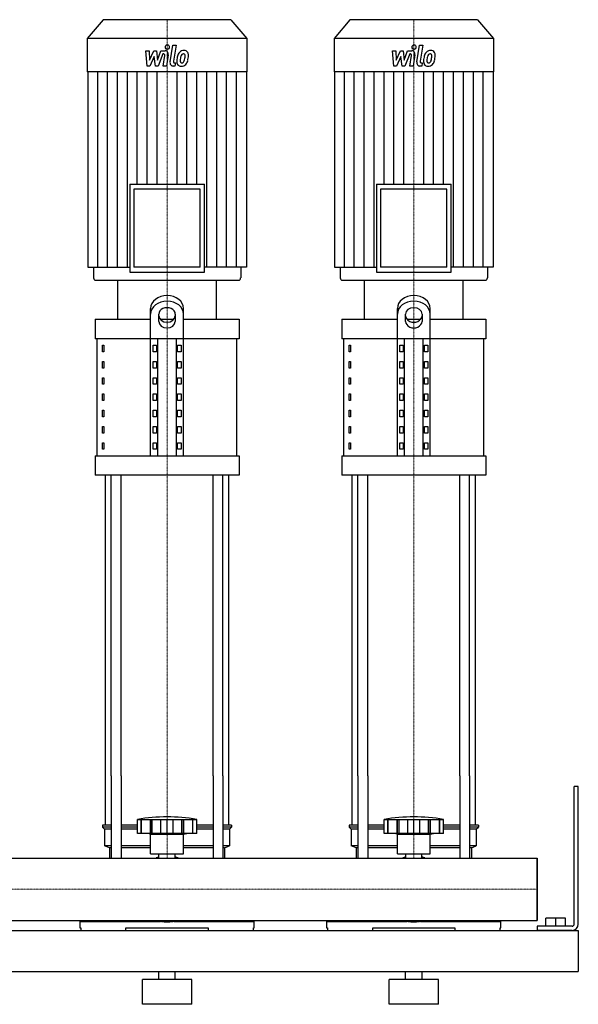
# Model space of a CAD drawing. Extents: x -230 to 1250, y 0 to 1198.
# Drawn here: x 571 to 1250, y 0 to 1198 of the extents above; entities that cross this region are included whole.
import ezdxf

# ---------------------------------------------------------------- set-up
doc = ezdxf.new("R2010")
doc.units = 0
doc.linetypes.add('DASHDOT', pattern=[1, 0.5, -0.25, 0, -0.25])
doc.layers.get('0').update_dxf_attribs({"color": 124})
doc.layers.add('CP_AXIS', color=143, linetype='DASHDOT', lineweight=18)
doc.layers.add('CP_DETAL', color=33, linetype='Continuous')

msp = doc.modelspace()

# ---------------------------------------------------------------- linework, layer by layer
at = {"extrusion": (0, 1, 0)}
for p, q in [((672.4, 1198), (653, 1175.1)), ((827.6, 1198), (672.4, 1198)), ((827.6, 1198), (847, 1175.1)), ((972.4, 1198), (953, 1175.1)), ((1127.6, 1198), (972.4, 1198)), ((1127.6, 1198), (1147, 1175.1)), ((847, 1175.1), (653, 1175.1)), ((653, 1175.1), (653, 1134.6)), ((847, 1175.1), (847, 1134.6)), ((1147, 1175.1), (953, 1175.1)), ((953, 1175.1), (953, 1134.6)), ((1147, 1175.1), (1147, 1134.6)), ((847, 1134.6), (653, 1134.6)), ((653.5, 1134.6), (653.5, 896.8)), ((846.5, 1134.6), (846.5, 896.8)), ((1147, 1134.6), (953, 1134.6)), ((953.5, 1134.6), (953.5, 896.8)), ((1146.5, 1134.6), (1146.5, 896.8)), ((704.7, 997.9), (795.3, 997.9)), ((704.7, 997.9), (704.7, 890.9)), ((795.3, 890.9), (795.3, 997.9)), ((1004.7, 997.9), (1095.3, 997.9)), ((1004.7, 997.9), (1004.7, 890.9)), ((1095.3, 890.9), (1095.3, 997.9)), ((790.3, 991.9), (709.7, 991.9)), ((709.7, 991.9), (709.7, 896.8)), ((790.3, 896.8), (790.3, 991.9)), ((1090.3, 991.9), (1009.7, 991.9)), ((1009.7, 991.9), (1009.7, 896.8)), ((1090.3, 896.8), (1090.3, 991.9)), ((653.5, 896.8), (704.7, 896.8)), ((660.5, 896.8), (660.5, 884)), ((704.7, 890.9), (795.3, 890.9)), ((790.3, 896.8), (709.7, 896.8)), ((846.5, 896.8), (795.3, 896.8)), ((839.5, 896.8), (839.5, 884)), ((953.5, 896.8), (1004.7, 896.8)), ((960.5, 896.8), (960.5, 884)), ((1004.7, 890.9), (1095.3, 890.9)), ((1090.3, 896.8), (1009.7, 896.8)), ((1146.5, 896.8), (1095.3, 896.8)), ((1139.5, 896.8), (1139.5, 884)), ((663.1, 881), (836.9, 881)), ((690, 833.5), (690, 881)), ((810, 833.5), (810, 881)), ((963.1, 881), (1136.9, 881)), ((990, 833.5), (990, 881)), ((1110, 833.5), (1110, 881)), ((730, 667.4), (730, 846.5)), ((740, 830.9), (740, 839.7)), ((760, 839.7), (760, 830.9)), ((770, 667.4), (770, 846.5)), ((1030, 667.4), (1030, 846.5)), ((1040, 830.9), (1040, 839.7)), ((1060, 839.7), (1060, 830.9)), ((1070, 667.4), (1070, 846.5)), ((662.5, 833.5), (730, 833.5)), ((662.5, 833.5), (662.5, 809.8)), ((741.6, 833.5), (758.4, 833.5)), ((770, 833.5), (837.5, 833.5)), ((837.5, 833.5), (837.5, 809.8)), ((962.5, 833.5), (1030, 833.5)), ((962.5, 833.5), (962.5, 809.8)), ((1041.6, 833.5), (1058.4, 833.5)), ((1070, 833.5), (1137.5, 833.5)), ((1137.5, 833.5), (1137.5, 809.8)), ((837.5, 809.8), (662.5, 809.8)), ((665, 667.4), (665, 809.8)), ((738.7, 667.4), (738.7, 809.8)), ((761.3, 667.4), (761.3, 809.8)), ((835, 667.4), (835, 809.8)), ((1137.5, 809.8), (962.5, 809.8)), ((965, 667.4), (965, 809.8)), ((1038.7, 667.4), (1038.7, 809.8)), ((1061.3, 667.4), (1061.3, 809.8)), ((1135, 667.4), (1135, 809.8)), ((671.4, 801.9), (673.1, 801.9)), ((671.4, 794), (671.4, 801.9)), ((673.1, 794), (671.4, 794)), ((673.1, 801.9), (673.1, 794)), ((732.9, 801.9), (737.2, 801.9)), ((732.9, 794), (732.9, 801.9)), ((737.2, 794), (732.9, 794)), ((737.2, 801.9), (737.2, 794)), ((762.8, 801.9), (767.1, 801.9)), ((762.8, 794), (762.8, 801.9)), ((767.1, 794), (762.8, 794)), ((767.1, 801.9), (767.1, 794)), ((971.4, 801.9), (973.1, 801.9)), ((971.4, 794), (971.4, 801.9)), ((973.1, 794), (971.4, 794)), ((973.1, 801.9), (973.1, 794)), ((1032.9, 801.9), (1037.2, 801.9)), ((1032.9, 794), (1032.9, 801.9)), ((1037.2, 794), (1032.9, 794)), ((1037.2, 801.9), (1037.2, 794)), ((1062.8, 801.9), (1067.1, 801.9)), ((1062.8, 794), (1062.8, 801.9)), ((1067.1, 794), (1062.8, 794)), ((1067.1, 801.9), (1067.1, 794)), ((671.4, 782.1), (673.1, 782.1)), ((671.4, 774.2), (671.4, 782.1)), ((673.1, 782.1), (673.1, 774.2)), ((732.9, 782.1), (737.2, 782.1)), ((732.9, 774.2), (732.9, 782.1)), ((737.2, 782.1), (737.2, 774.2)), ((762.8, 782.1), (767.1, 782.1)), ((762.8, 774.2), (762.8, 782.1)), ((767.1, 782.1), (767.1, 774.2)), ((971.4, 782.1), (973.1, 782.1)), ((971.4, 774.2), (971.4, 782.1)), ((973.1, 782.1), (973.1, 774.2)), ((1032.9, 782.1), (1037.2, 782.1)), ((1032.9, 774.2), (1032.9, 782.1)), ((1037.2, 782.1), (1037.2, 774.2)), ((1062.8, 782.1), (1067.1, 782.1)), ((1062.8, 774.2), (1062.8, 782.1)), ((1067.1, 782.1), (1067.1, 774.2)), ((673.1, 774.2), (671.4, 774.2)), ((737.2, 774.2), (732.9, 774.2)), ((767.1, 774.2), (762.8, 774.2)), ((973.1, 774.2), (971.4, 774.2)), ((1037.2, 774.2), (1032.9, 774.2)), ((1067.1, 774.2), (1062.8, 774.2)), ((671.4, 762.3), (673.1, 762.3)), ((671.4, 754.4), (671.4, 762.3)), ((673.1, 762.3), (673.1, 754.4)), ((732.9, 762.3), (737.2, 762.3)), ((732.9, 754.4), (732.9, 762.3)), ((737.2, 762.3), (737.2, 754.4)), ((762.8, 762.3), (767.1, 762.3)), ((762.8, 754.4), (762.8, 762.3)), ((767.1, 762.3), (767.1, 754.4)), ((971.4, 762.3), (973.1, 762.3)), ((971.4, 754.4), (971.4, 762.3)), ((973.1, 762.3), (973.1, 754.4)), ((1032.9, 762.3), (1037.2, 762.3)), ((1032.9, 754.4), (1032.9, 762.3)), ((1037.2, 762.3), (1037.2, 754.4)), ((1062.8, 762.3), (1067.1, 762.3)), ((1062.8, 754.4), (1062.8, 762.3)), ((1067.1, 762.3), (1067.1, 754.4)), ((673.1, 754.4), (671.4, 754.4)), ((737.2, 754.4), (732.9, 754.4)), ((767.1, 754.4), (762.8, 754.4)), ((973.1, 754.4), (971.4, 754.4)), ((1037.2, 754.4), (1032.9, 754.4)), ((1067.1, 754.4), (1062.8, 754.4)), ((671.4, 742.6), (673.1, 742.6)), ((671.4, 734.7), (671.4, 742.6)), ((673.1, 734.7), (671.4, 734.7)), ((673.1, 742.6), (673.1, 734.7)), ((732.9, 742.6), (737.2, 742.6)), ((732.9, 734.7), (732.9, 742.6)), ((737.2, 734.7), (732.9, 734.7)), ((737.2, 742.6), (737.2, 734.7)), ((762.8, 742.6), (767.1, 742.6)), ((762.8, 734.7), (762.8, 742.6)), ((767.1, 734.7), (762.8, 734.7)), ((767.1, 742.6), (767.1, 734.7)), ((971.4, 742.6), (973.1, 742.6)), ((971.4, 734.7), (971.4, 742.6)), ((973.1, 734.7), (971.4, 734.7)), ((973.1, 742.6), (973.1, 734.7)), ((1032.9, 742.6), (1037.2, 742.6)), ((1032.9, 734.7), (1032.9, 742.6)), ((1037.2, 734.7), (1032.9, 734.7)), ((1037.2, 742.6), (1037.2, 734.7)), ((1062.8, 742.6), (1067.1, 742.6)), ((1062.8, 734.7), (1062.8, 742.6)), ((1067.1, 734.7), (1062.8, 734.7)), ((1067.1, 742.6), (1067.1, 734.7)), ((671.4, 722.8), (673.1, 722.8)), ((671.4, 714.9), (671.4, 722.8)), ((673.1, 722.8), (673.1, 714.9)), ((732.9, 722.8), (737.2, 722.8)), ((732.9, 714.9), (732.9, 722.8)), ((737.2, 722.8), (737.2, 714.9)), ((762.8, 722.8), (767.1, 722.8)), ((762.8, 714.9), (762.8, 722.8)), ((767.1, 722.8), (767.1, 714.9)), ((971.4, 722.8), (973.1, 722.8)), ((971.4, 714.9), (971.4, 722.8)), ((973.1, 722.8), (973.1, 714.9)), ((1032.9, 722.8), (1037.2, 722.8)), ((1032.9, 714.9), (1032.9, 722.8)), ((1037.2, 722.8), (1037.2, 714.9)), ((1062.8, 722.8), (1067.1, 722.8)), ((1062.8, 714.9), (1062.8, 722.8)), ((1067.1, 722.8), (1067.1, 714.9)), ((673.1, 714.9), (671.4, 714.9)), ((737.2, 714.9), (732.9, 714.9)), ((767.1, 714.9), (762.8, 714.9)), ((973.1, 714.9), (971.4, 714.9)), ((1037.2, 714.9), (1032.9, 714.9)), ((1067.1, 714.9), (1062.8, 714.9)), ((671.4, 703), (673.1, 703)), ((671.4, 695.1), (671.4, 703)), ((673.1, 695.1), (671.4, 695.1)), ((673.1, 703), (673.1, 695.1)), ((732.9, 703), (737.2, 703)), ((732.9, 695.1), (732.9, 703)), ((737.2, 695.1), (732.9, 695.1)), ((737.2, 703), (737.2, 695.1)), ((762.8, 703), (767.1, 703)), ((762.8, 695.1), (762.8, 703)), ((767.1, 695.1), (762.8, 695.1)), ((767.1, 703), (767.1, 695.1)), ((971.4, 703), (973.1, 703)), ((971.4, 695.1), (971.4, 703)), ((973.1, 695.1), (971.4, 695.1)), ((973.1, 703), (973.1, 695.1)), ((1032.9, 703), (1037.2, 703)), ((1032.9, 695.1), (1032.9, 703)), ((1037.2, 695.1), (1032.9, 695.1)), ((1037.2, 703), (1037.2, 695.1)), ((1062.8, 703), (1067.1, 703)), ((1062.8, 695.1), (1062.8, 703)), ((1067.1, 695.1), (1062.8, 695.1)), ((1067.1, 703), (1067.1, 695.1)), ((671.4, 683.2), (673.1, 683.2)), ((671.4, 675.3), (671.4, 683.2)), ((673.1, 683.2), (673.1, 675.3)), ((732.9, 683.2), (737.2, 683.2)), ((732.9, 675.3), (732.9, 683.2)), ((737.2, 683.2), (737.2, 675.3)), ((762.8, 683.2), (767.1, 683.2)), ((762.8, 675.3), (762.8, 683.2)), ((767.1, 683.2), (767.1, 675.3)), ((971.4, 683.2), (973.1, 683.2)), ((971.4, 675.3), (971.4, 683.2)), ((973.1, 683.2), (973.1, 675.3)), ((1032.9, 683.2), (1037.2, 683.2)), ((1032.9, 675.3), (1032.9, 683.2)), ((1037.2, 683.2), (1037.2, 675.3)), ((1062.8, 683.2), (1067.1, 683.2)), ((1062.8, 675.3), (1062.8, 683.2)), ((1067.1, 683.2), (1067.1, 675.3)), ((673.1, 675.3), (671.4, 675.3)), ((737.2, 675.3), (732.9, 675.3)), ((767.1, 675.3), (762.8, 675.3)), ((973.1, 675.3), (971.4, 675.3)), ((1037.2, 675.3), (1032.9, 675.3)), ((1067.1, 675.3), (1062.8, 675.3)), ((662.5, 667.4), (837.5, 667.4)), ((662.5, 667.4), (662.5, 643.7)), ((837.5, 667.4), (837.5, 643.7)), ((962.5, 667.4), (1137.5, 667.4)), ((962.5, 667.4), (962.5, 643.7)), ((1137.5, 667.4), (1137.5, 643.7)), ((837.5, 643.7), (662.5, 643.7)), ((1137.5, 643.7), (962.5, 643.7)), ((675, 217.9), (675, 278.1)), ((682.1, 278.1), (682.1, 178)), ((694.1, 278.1), (694.1, 178)), ((805.9, 278.1), (805.9, 178)), ((817.9, 278.1), (817.9, 178)), ((825, 217.9), (825, 278.1)), ((975, 217.9), (975, 278.1)), ((982.1, 278.1), (982.1, 178)), ((994.1, 278.1), (994.1, 178)), ((1105.9, 278.1), (1105.9, 178)), ((1117.9, 278.1), (1117.9, 178)), ((1125, 217.9), (1125, 278.1)), ((1250, 265), (1245, 265)), ((1245, 97.5), (1245, 265)), ((1250, 97.5), (1250, 265)), ((682.1, 217.9), (671.5, 217.9)), ((671.5, 217.9), (671.5, 215.4)), ((714, 217.9), (694.1, 217.9)), ((714, 207.9), (714, 224.9)), ((718.5, 207.9), (718.5, 224.9)), ((718.8, 207.9), (718.8, 224.9)), ((729.8, 207.9), (729.8, 224.9)), ((730.1, 207.9), (730.1, 224.9)), ((732, 207.9), (732, 224.9)), ((742.6, 207.9), (742.6, 224.9)), ((750, 207.9), (750, 224.9)), ((757.4, 207.9), (757.4, 224.9)), ((768, 207.9), (768, 224.9)), ((769.9, 207.9), (769.9, 224.9)), ((770.2, 207.9), (770.2, 224.9)), ((781.2, 207.9), (781.2, 224.9)), ((781.5, 207.9), (781.5, 224.9)), ((786, 207.9), (786, 224.9)), ((805.9, 217.9), (786, 217.9)), ((828.5, 217.9), (817.9, 217.9)), ((828.5, 217.9), (828.5, 215.4)), ((982.1, 217.9), (971.5, 217.9)), ((971.5, 217.9), (971.5, 215.4)), ((1014, 217.9), (994.1, 217.9)), ((1014, 207.9), (1014, 224.9)), ((1018.5, 207.9), (1018.5, 224.9)), ((1018.8, 207.9), (1018.8, 224.9)), ((1029.8, 207.9), (1029.8, 224.9)), ((1030.1, 207.9), (1030.1, 224.9)), ((1032, 207.9), (1032, 224.9)), ((1042.6, 207.9), (1042.6, 224.9)), ((1050, 207.9), (1050, 224.9)), ((1057.4, 207.9), (1057.4, 224.9)), ((1068, 207.9), (1068, 224.9)), ((1069.9, 207.9), (1069.9, 224.9)), ((1070.2, 207.9), (1070.2, 224.9)), ((1081.2, 207.9), (1081.2, 224.9)), ((1081.5, 207.9), (1081.5, 224.9)), ((1086, 207.9), (1086, 224.9)), ((1105.9, 217.9), (1086, 217.9)), ((1128.5, 217.9), (1117.9, 217.9)), ((1128.5, 217.9), (1128.5, 215.4)), ((682.1, 215.4), (671.5, 215.4)), ((674, 212.9), (671.5, 215.4)), ((682.1, 212.9), (674, 212.9)), ((674, 212.9), (674, 192.9)), ((714, 215.4), (694.1, 215.4)), ((714, 212.9), (694.1, 212.9)), ((786, 207.9), (714, 207.9)), ((730, 206.9), (726, 207.9)), ((730, 206.9), (750, 206.9)), ((730, 182.9), (730, 206.9)), ((750, 206.9), (770, 206.9)), ((770, 206.9), (774, 207.9)), ((770, 182.9), (770, 206.9)), ((805.9, 215.4), (786, 215.4)), ((805.9, 212.9), (786, 212.9)), ((828.5, 215.4), (817.9, 215.4)), ((826, 212.9), (817.9, 212.9)), ((826, 212.9), (828.5, 215.4)), ((826, 212.9), (826, 192.9)), ((982.1, 215.4), (971.5, 215.4)), ((974, 212.9), (971.5, 215.4)), ((982.1, 212.9), (974, 212.9)), ((974, 212.9), (974, 192.9)), ((1014, 215.4), (994.1, 215.4)), ((1014, 212.9), (994.1, 212.9)), ((1086, 207.9), (1014, 207.9)), ((1030, 206.9), (1026, 207.9)), ((1030, 206.9), (1050, 206.9)), ((1030, 182.9), (1030, 206.9)), ((1050, 206.9), (1070, 206.9)), ((1070, 206.9), (1074, 207.9)), ((1070, 182.9), (1070, 206.9)), ((1105.9, 215.4), (1086, 215.4)), ((1105.9, 212.9), (1086, 212.9)), ((1128.5, 215.4), (1117.9, 215.4)), ((1126, 212.9), (1117.9, 212.9)), ((1126, 212.9), (1128.5, 215.4)), ((1126, 212.9), (1126, 192.9)), ((682.1, 192.9), (674, 192.9)), ((680, 190.4), (674, 192.9)), ((730, 192.9), (694.1, 192.9)), ((805.9, 192.9), (770, 192.9)), ((826, 192.9), (817.9, 192.9)), ((820, 190.4), (826, 192.9)), ((982.1, 192.9), (974, 192.9)), ((980, 190.4), (974, 192.9)), ((1030, 192.9), (994.1, 192.9)), ((1105.9, 192.9), (1070, 192.9)), ((1126, 192.9), (1117.9, 192.9)), ((1120, 190.4), (1126, 192.9)), ((682.1, 190.4), (680, 190.4)), ((680, 190.4), (680, 178)), ((730, 190.4), (694.1, 190.4)), ((730, 182.9), (750, 182.9)), ((740.1, 178), (740.1, 182.9)), ((750, 182.9), (770, 182.9)), ((759.9, 178), (759.9, 182.9)), ((805.9, 190.4), (770, 190.4)), ((820, 190.4), (817.9, 190.4)), ((820, 190.4), (820, 178)), ((982.1, 190.4), (980, 190.4)), ((980, 190.4), (980, 178)), ((1030, 190.4), (994.1, 190.4)), ((1030, 182.9), (1050, 182.9)), ((1040.1, 178), (1040.1, 182.9)), ((1050, 182.9), (1070, 182.9)), ((1059.9, 178), (1059.9, 182.9)), ((1105.9, 190.4), (1070, 190.4)), ((1120, 190.4), (1117.9, 190.4)), ((1120, 190.4), (1120, 178)), ((0, 178), (1200, 178)), ((1200, 102), (1200, 178)), ((1200, 178), (1200, 102)), ((0, 102), (1200, 102)), ((644, 100.8), (741.9, 100.8)), ((644, 100.8), (644, 93)), ((649.6, 102), (649.6, 100.8)), ((758.1, 100.8), (856, 100.8)), ((850.4, 102), (850.4, 100.8)), ((856, 93), (856, 100.8)), ((944, 100.8), (1041.9, 100.8)), ((944, 100.8), (944, 93)), ((949.6, 102), (949.6, 100.8)), ((1058.1, 100.8), (1156, 100.8)), ((1150.4, 102), (1150.4, 100.8)), ((1156, 93), (1156, 100.8)), ((1234.5, 105), (1210.5, 105)), ((1210.5, 95), (1210.5, 105)), ((1222.5, 95), (1222.5, 105)), ((1234.5, 95), (1234.5, 105)), ((-200, 90), (1250, 90)), ((644, 93), (645, 93)), ((645, 93), (645, 90)), ((700, 90), (700, 93)), ((700, 93), (800, 93)), ((800, 93), (800, 90)), ((855, 90), (855, 93)), ((855, 93), (856, 93)), ((944, 93), (945, 93)), ((945, 93), (945, 90)), ((1000, 90), (1000, 93)), ((1000, 93), (1100, 93)), ((1100, 93), (1100, 90)), ((1155, 90), (1155, 93)), ((1155, 93), (1156, 93)), ((1200, 95), (1200, 90)), ((1242.5, 95), (1200, 95)), ((1242.5, 90), (1200, 90)), ((1250, 90), (1250, 40)), ((1250, 90), (1250, 40)), ((-200, 40), (1250, 40)), ((740, 30), (740, 40)), ((760, 30), (760, 40)), ((1040, 30), (1040, 40)), ((1060, 30), (1060, 40)), ((780, 30), (720, 30)), ((720, 0), (720, 30)), ((780, 0), (780, 30)), ((1080, 30), (1020, 30)), ((1020, 0), (1020, 30)), ((1080, 0), (1080, 30)), ((780, 0), (720, 0)), ((1080, 0), (1020, 0))]:
    msp.add_line(p, q, dxfattribs=at)
for p, q in [((690, 881), (810, 881)), ((990, 881), (1110, 881)), ((675, 278.1), (675, 643.7)), ((682.1, 278.1), (682.1, 643.7)), ((694.1, 278.1), (694.1, 643.7)), ((805.9, 278.1), (805.9, 643.7)), ((817.9, 278.1), (817.9, 643.7)), ((825, 278.1), (825, 643.7)), ((975, 278.1), (975, 643.7)), ((982.1, 278.1), (982.1, 643.7)), ((994.1, 278.1), (994.1, 643.7)), ((1105.9, 278.1), (1105.9, 643.7)), ((1117.9, 278.1), (1117.9, 643.7)), ((1125, 278.1), (1125, 643.7)), ((714, 224.9), (786, 224.9)), ((1014, 224.9), (1086, 224.9)), ((680, 178), (820, 178)), ((980, 178), (1120, 178)), ((1200, 178), (1200, 178)), ((1200, 178), (1200, 102)), ((1200, 102), (1200, 178)), ((649.6, 102), (850.4, 102)), ((949.6, 102), (1150.4, 102)), ((1200, 102), (1200, 102)), ((645, 90), (855, 90)), ((945, 90), (1155, 90))]:
    msp.add_line(p, q)
for centre, radius, start, end in [((750, 23.3), 204.8, 79.875, 100.125), ((1050, 23.3), 204.8, 79.875, 100.125), ((750, 147.9), 33, 107.4758, 113.9872), ((750, 147.9), 33, 66.0128, 72.5242), ((1050, 147.9), 33, 107.4758, 113.9872), ((1050, 147.9), 33, 66.0128, 72.5242), ((1242.5, 97.5), 2.5, 270, 0), ((1242.5, 97.5), 7.5, 270, 0)]:
    msp.add_arc(centre, radius, start, end)
for centre, major_axis, ratio, start_param, end_param in [((663.1, 884), (0, 2.97), 0.846635, 1.570796, 3.141593), ((836.9, 884), (0, 2.97), 0.846635, 3.141593, 4.712389), ((963.1, 884), (0, 2.97), 0.846635, 1.570796, 3.141593), ((1136.9, 884), (0, 2.97), 0.846635, 3.141593, 4.712389), ((750, 846.5), (-20, 0), 0.791, 3.141593, 6.283185), ((750, 839.7), (-20, 0), 0.791, 3.141593, 6.283185), ((1050, 846.5), (-20, 0), 0.791, 3.141593, 6.283185), ((1050, 839.7), (-20, 0), 0.791, 3.141593, 6.283185), ((750, 839.7), (10, 0), 0.791, 0, 3.141593), ((1050, 839.7), (-10, 0), 0.791, 3.141593, 6.283185), ((750, 837.8), (10, 0), 0.791, 3.141593, 6.283185), ((750, 830.9), (10, 0), 0.791, 3.141593, 6.283185), ((1050, 837.8), (-10, 0), 0.791, 0, 3.141593), ((1050, 830.9), (-10, 0), 0.791, 0, 3.141593), ((750, 120.1), (-33, 0), 0.602015, 1.152141, 1.989452), ((1050, 120.1), (33, 0), 0.602015, 4.293734, 5.131044)]:
    msp.add_ellipse(centre, major_axis=major_axis, ratio=ratio, start_param=start_param, end_param=end_param)
at = {"layer": 'CP_AXIS'}
for p, q in [((750, 1198), (750, 881)), ((1050, 1198), (1050, 881)), ((750, 643.7), (750, 881)), ((1050, 643.7), (1050, 881)), ((750, 278.1), (750, 643.7)), ((1050, 278.1), (1050, 643.7)), ((750, 178), (750, 278.1)), ((1050, 178), (1050, 278.1)), ((0, 140), (1200, 140)), ((1200, 140), (1200, 140))]:
    msp.add_line(p, q, dxfattribs=at)
at = {"layer": 'CP_DETAL'}
for p, q in [((753.6, 1146.9), (756.9, 1167.2)), ((756.9, 1167.2), (760.9, 1167.2)), ((760.9, 1167.2), (757.7, 1147.5)), ((1053.6, 1146.9), (1056.9, 1167.2)), ((1056.9, 1167.2), (1060.9, 1167.2)), ((1060.9, 1167.2), (1057.7, 1147.5)), ((724, 1160.3), (728.1, 1160.3)), ((725.7, 1141.6), (724, 1160.3)), ((728.1, 1160.3), (728.7, 1148.7)), ((728.7, 1148.7), (733.9, 1160.3)), ((734.4, 1153.3), (729.1, 1141.6)), ((733.9, 1160.3), (737, 1160.3)), ((735.8, 1141.6), (734.4, 1153.3)), ((737, 1160.3), (738.3, 1148.7)), ((738.3, 1148.7), (742.3, 1160.3)), ((745, 1156.4), (739.2, 1141.6)), ((742.3, 1160.3), (747.6, 1160.3)), ((745.9, 1156.4), (745, 1156.4)), ((745.2, 1141.5), (747.3, 1154.4)), ((751.3, 1155.1), (749.2, 1141.5)), ((1024, 1160.3), (1028.1, 1160.3)), ((1025.7, 1141.6), (1024, 1160.3)), ((1028.1, 1160.3), (1028.7, 1148.7)), ((1028.7, 1148.7), (1033.9, 1160.3)), ((1034.4, 1153.3), (1029.1, 1141.6)), ((1033.9, 1160.3), (1037, 1160.3)), ((1035.8, 1141.6), (1034.4, 1153.3)), ((1037, 1160.3), (1038.3, 1148.7)), ((1038.3, 1148.7), (1042.3, 1160.3)), ((1045, 1156.4), (1039.2, 1141.6)), ((1042.3, 1160.3), (1047.6, 1160.3)), ((1045.9, 1156.4), (1045, 1156.4)), ((1045.2, 1141.5), (1047.3, 1154.4)), ((1051.3, 1155.1), (1049.2, 1141.5)), ((729.1, 1141.6), (725.7, 1141.6)), ((739.2, 1141.6), (735.8, 1141.6)), ((749.2, 1141.5), (745.2, 1141.5)), ((759.6, 1141.6), (757.3, 1141.6)), ((759, 1145.5), (760.3, 1145.5)), ((760.3, 1145.5), (759.6, 1141.6)), ((1029.1, 1141.6), (1025.7, 1141.6)), ((1039.2, 1141.6), (1035.8, 1141.6)), ((1049.2, 1141.5), (1045.2, 1141.5)), ((1059.6, 1141.6), (1057.3, 1141.6)), ((1059, 1145.5), (1060.3, 1145.5)), ((1060.3, 1145.5), (1059.6, 1141.6)), ((665.6, 896.8), (665.6, 1134.6)), ((677.6, 896.8), (677.6, 1134.6)), ((689.7, 896.8), (689.7, 1134.6)), ((701.8, 896.8), (701.8, 1134.6)), ((713.8, 997.9), (713.8, 1134.6)), ((725.9, 997.9), (725.9, 1134.6)), ((737.9, 997.9), (737.9, 1134.6)), ((762.1, 997.9), (762.1, 1134.6)), ((774.1, 997.9), (774.1, 1134.6)), ((786.2, 997.9), (786.2, 1134.6)), ((798.2, 896.8), (798.2, 1134.6)), ((810.3, 896.8), (810.3, 1134.6)), ((822.4, 896.8), (822.4, 1134.6)), ((834.4, 896.8), (834.4, 1134.6)), ((965.6, 896.8), (965.6, 1134.6)), ((977.6, 896.8), (977.6, 1134.6)), ((989.7, 896.8), (989.7, 1134.6)), ((1001.8, 896.8), (1001.8, 1134.6)), ((1013.8, 997.9), (1013.8, 1134.6)), ((1025.9, 997.9), (1025.9, 1134.6)), ((1037.9, 997.9), (1037.9, 1134.6)), ((1062.1, 997.9), (1062.1, 1134.6)), ((1074.1, 997.9), (1074.1, 1134.6)), ((1086.2, 997.9), (1086.2, 1134.6)), ((1098.2, 896.8), (1098.2, 1134.6)), ((1110.3, 896.8), (1110.3, 1134.6)), ((1122.4, 896.8), (1122.4, 1134.6)), ((1134.4, 896.8), (1134.4, 1134.6))]:
    msp.add_line(p, q, dxfattribs=at)
for centre, major_axis, start_param, end_param in [((750.3, 1164.7), (0, 2.78), -1.570796, 4.712389), ((1050.3, 1164.7), (0, 2.78), -1.570796, 4.712389), ((745.9, 1154.7), (0, 1.67), 4.522641, 6.283816), ((747.6, 1155.9), (0, 4.45), 4.522956, 6.2851), ((780.7, 1146.5), (0, 22.3), 1.367174, 1.510161), ((776, 1148.4), (0, 16.5), 1.101504, 1.415012), ((770, 1151.6), (0, 8.75), 0.706747, 1.06229), ((770.4, 1151.2), (0, 9.32), -0.011717, 0.719047), ((779.6, 1147.6), (0, 16.2), 1.358757, 1.515497), ((787.4, 1146.2), (0, 25.5), 1.309179, 1.382067), ((770.7, 1151.8), (0, 5.05), 0.738667, 1.370862), ((769.7, 1152.9), (0, 3.45), -0.022787, 0.708547), ((769.9, 1153.2), (0, 3.15), -0.360166, 0.022399), ((770.9, 1154.1), (0, 6.47), -0.875064, 0.066109), ((770.2, 1154.2), (0, 2.07), -0.892005, -0.373104), ((759.9, 1153.4), (0, 14.1), 4.302764, 4.538961), ((769.6, 1153.9), (0, 2.8), 4.685781, 5.339539), ((756.8, 1154.3), (0, 17.9), 4.526967, 4.68585), ((771.2, 1154.8), (0, 5.69), 4.663826, 5.356723), ((752.7, 1156.2), (0, 27.6), 4.416789, 4.523205), ((760, 1155), (0, 18.9), 4.49919, 4.690723), ((1045.9, 1154.7), (0, 1.67), 4.522641, 6.283816), ((1047.6, 1155.9), (0, 4.45), 4.522956, 6.2851), ((1080.7, 1146.5), (0, 22.3), 1.367174, 1.510161), ((1076, 1148.4), (0, 16.5), 1.101504, 1.415012), ((1070, 1151.6), (0, 8.75), 0.706747, 1.06229), ((1070.4, 1151.2), (0, 9.32), -0.011717, 0.719047), ((1079.6, 1147.6), (0, 16.2), 1.358757, 1.515497), ((1087.4, 1146.2), (0, 25.5), 1.309179, 1.382067), ((1070.7, 1151.8), (0, 5.05), 0.738667, 1.370862), ((1069.7, 1152.9), (0, 3.45), -0.022787, 0.708547), ((1069.9, 1153.2), (0, 3.15), -0.360166, 0.022399), ((1070.9, 1154.1), (0, 6.47), -0.875064, 0.066109), ((1070.2, 1154.2), (0, 2.07), -0.892005, -0.373104), ((1059.9, 1153.4), (0, 14.1), 4.302764, 4.538961), ((1069.6, 1153.9), (0, 2.8), 4.685781, 5.339539), ((1056.8, 1154.3), (0, 17.9), 4.526967, 4.68585), ((1071.2, 1154.8), (0, 5.69), 4.663826, 5.356723), ((1052.7, 1156.2), (0, 27.6), 4.416789, 4.523205), ((1060, 1155), (0, 18.9), 4.49919, 4.690723), ((757.3, 1146), (0, 4.45), 1.378883, 3.141593), ((759, 1147.2), (0, 1.67), 1.378882, 3.141593), ((766.8, 1147.1), (0, 5.83), 1.456354, 2.212906), ((766.9, 1147.6), (0, 6.3), 2.253527, 3.215613), ((768.3, 1148.1), (0, 2.94), 1.449752, 2.193395), ((767.9, 1147.9), (0, 2.37), 2.273362, 3.224246), ((767.4, 1150.9), (0, 9.57), 3.135899, 3.850877), ((767.5, 1153.8), (0, 8.29), 3.214627, 3.355049), ((768.1, 1149), (0, 3.45), 3.442438, 3.844582), ((767.7, 1149.6), (0, 4.24), 3.859587, 4.272849), ((767.5, 1150.7), (0, 9.31), 3.857217, 4.434154), ((1057.3, 1146), (0, 4.45), 1.378883, 3.141593), ((1059, 1147.2), (0, 1.67), 1.378882, 3.141593), ((1066.8, 1147.1), (0, 5.83), 1.456354, 2.212906), ((1066.9, 1147.6), (0, 6.3), 2.253527, 3.215613), ((1068.3, 1148.1), (0, 2.94), 1.449752, 2.193395), ((1067.9, 1147.9), (0, 2.37), 2.273362, 3.224246), ((1067.4, 1150.9), (0, 9.57), 3.135899, 3.850877), ((1067.5, 1153.8), (0, 8.29), 3.214627, 3.355049), ((1068.1, 1149), (0, 3.45), 3.442438, 3.844582), ((1067.7, 1149.6), (0, 4.24), 3.859587, 4.272849), ((1067.5, 1150.7), (0, 9.31), 3.857217, 4.434154)]:
    msp.add_ellipse(centre, major_axis=major_axis, ratio=0.846635, start_param=start_param, end_param=end_param, dxfattribs=at)

doc.saveas('drawing.dxf')
